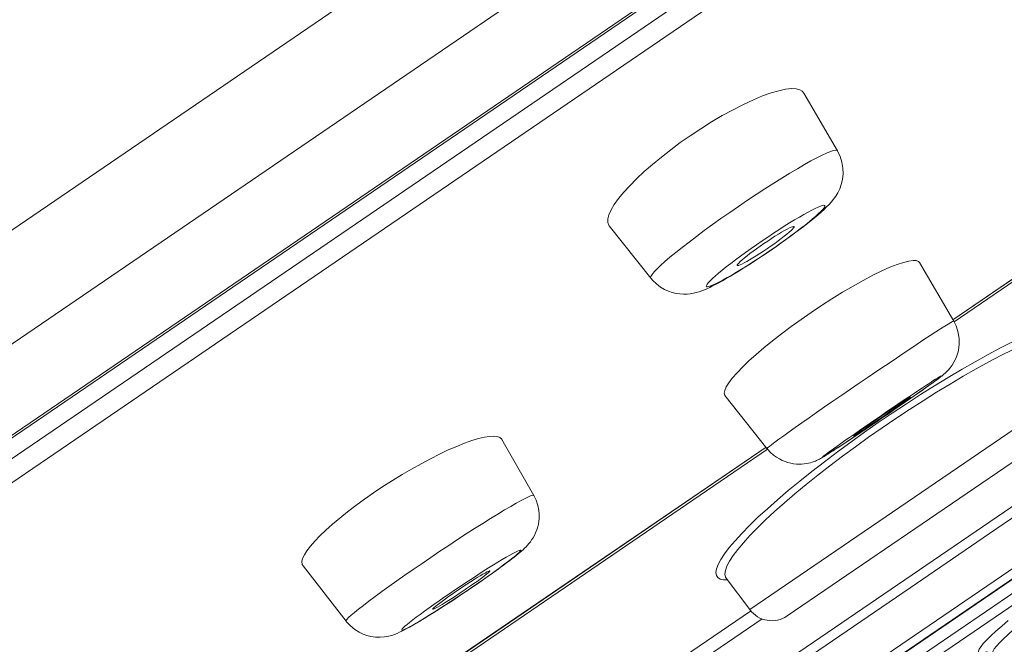
# Model space of a CAD drawing. Units: inches. Extents: x 222 to 1019, y 112 to 1506.
# Drawn here: x 962 to 976, y 1452 to 1461 of the extents above; entities that cross this region are included whole.
import ezdxf

# ---------------------------------------------------------------- set-up
doc = ezdxf.new("R2010")
doc.units = ezdxf.units.IN
doc.header["$MEASUREMENT"] = 0
doc.layers.add('Layer 1', color=7, linetype='Continuous')

msp = doc.modelspace()

# ---------------------------------------------------------------- linework, layer by layer
at = {"layer": 'Layer 1', "color": 7, "lineweight": 15}
for points in [[(1018.701, 1496.709), (919.43, 1428.95)], [(1018.514, 1494.928), (921.151, 1428.471)], [(1017.001, 1492.57), (923.582, 1428.805)], [(1016.892, 1492.459), (923.725, 1428.867)], [(1016.407, 1491.826), (924.537, 1429.119)], [(1016.387, 1491.466), (924.88, 1429.005)], [(961.989, 1444.076), (988.786, 1462.366)], [(988.578, 1461.318), (963.04, 1443.888)], [(988.421, 1461.065), (963.334, 1443.942)], [(987.942, 1460.732), (972.714, 1450.338)], [(988.033, 1460.585), (972.819, 1450.201)], [(975.206, 1456.396), (981.18, 1460.473)], [(975.207, 1456.395), (981.181, 1460.471)], [(981.2, 1460.443), (975.228, 1456.365)], [(988.008, 1460.394), (972.928, 1450.102)], [(973.045, 1459.687), (973.023, 1459.712), (972.986, 1459.735), (972.932, 1459.748), (972.865, 1459.751), (972.781, 1459.742), (972.683, 1459.721), (972.571, 1459.689), (972.447, 1459.645)], [(973.533, 1458.848), (973.044, 1459.687)], [(972.447, 1459.645), (972.313, 1459.588), (972.169, 1459.521), (972.017, 1459.444), (971.861, 1459.359), (971.706, 1459.267)], [(971.706, 1459.267), (971.55, 1459.169), (971.397, 1459.068)], [(971.397, 1459.068), (971.252, 1458.967), (971.112, 1458.863)], [(971.112, 1458.863), (970.977, 1458.757), (970.848, 1458.651), (970.727, 1458.546), (970.617, 1458.443), (970.518, 1458.342), (970.43, 1458.246)], [(972.097, 1458.042), (972.227, 1458.13), (972.355, 1458.216), (972.481, 1458.298), (972.607, 1458.378), (972.727, 1458.453), (972.841, 1458.524), (972.951, 1458.589), (973.053, 1458.648), (973.148, 1458.701), (973.234, 1458.746), (973.31, 1458.784), (973.376, 1458.814), (973.431, 1458.837), (973.475, 1458.851), (973.507, 1458.856), (973.527, 1458.854), (973.533, 1458.848)], [(973.533, 1458.848), (973.54, 1458.836), (973.571, 1458.765), (973.598, 1458.685), (973.613, 1458.597), (973.614, 1458.513), (973.606, 1458.434), (973.588, 1458.361), (973.565, 1458.296), (973.537, 1458.239), (973.507, 1458.189), (973.475, 1458.145), (973.443, 1458.105), (973.412, 1458.069), (973.376, 1458.033), (973.339, 1457.997), (973.297, 1457.959), (973.252, 1457.919), (973.201, 1457.877), (973.144, 1457.83), (973.08, 1457.779), (973.009, 1457.724), (972.931, 1457.666), (972.845, 1457.602)], [(970.43, 1458.246), (970.355, 1458.155), (970.293, 1458.07), (970.246, 1457.99), (970.215, 1457.921), (970.199, 1457.861), (970.198, 1457.81), (970.212, 1457.771), (970.22, 1457.76)], [(970.824, 1456.999), (970.821, 1457.006), (970.825, 1457.026), (970.843, 1457.054), (970.871, 1457.09), (970.912, 1457.132), (970.964, 1457.183), (971.028, 1457.24), (971.101, 1457.303), (971.185, 1457.372), (971.277, 1457.445), (971.378, 1457.524), (971.485, 1457.606), (971.6, 1457.691), (971.719, 1457.777), (971.842, 1457.866), (971.969, 1457.954), (972.097, 1458.042)], [(972.439, 1457.541), (972.521, 1457.597), (972.603, 1457.651), (972.681, 1457.702), (972.761, 1457.753), (972.838, 1457.801), (972.911, 1457.846), (972.98, 1457.887), (973.046, 1457.925), (973.106, 1457.959), (973.161, 1457.987), (973.209, 1458.012), (973.252, 1458.031), (973.286, 1458.045), (973.314, 1458.054), (973.334, 1458.058), (973.347, 1458.056), (973.351, 1458.049), (973.348, 1458.036), (973.339, 1458.019), (973.319, 1457.996), (973.293, 1457.969), (973.26, 1457.937), (973.22, 1457.9), (973.173, 1457.86), (973.12, 1457.816), (973.062, 1457.769), (972.997, 1457.72), (972.929, 1457.667), (972.855, 1457.613), (972.781, 1457.558), (972.703, 1457.503), (972.623, 1457.447), (972.541, 1457.391)], [(970.824, 1456.999), (970.22, 1457.76)], [(972.903, 1457.748), (972.903, 1457.741), (972.896, 1457.729), (972.881, 1457.713), (972.86, 1457.692), (972.833, 1457.667), (972.8, 1457.64), (972.761, 1457.609), (972.717, 1457.576), (972.67, 1457.54), (972.622, 1457.505), (972.57, 1457.468), (972.515, 1457.43)], [(972.521, 1457.539), (972.574, 1457.575), (972.626, 1457.607), (972.676, 1457.638), (972.723, 1457.666), (972.765, 1457.691), (972.803, 1457.711), (972.836, 1457.728), (972.863, 1457.74), (972.882, 1457.747), (972.896, 1457.75)], [(972.896, 1457.75), (972.903, 1457.748)], [(972.541, 1457.391), (972.459, 1457.335), (972.378, 1457.281), (972.298, 1457.23), (972.22, 1457.179), (972.142, 1457.131), (972.069, 1457.086), (972.001, 1457.045), (971.934, 1457.007), (971.874, 1456.974), (971.82, 1456.945), (971.772, 1456.92), (971.729, 1456.901), (971.695, 1456.887), (971.667, 1456.878), (971.646, 1456.874), (971.634, 1456.876), (971.628, 1456.883), (971.631, 1456.895), (971.642, 1456.913), (971.662, 1456.936), (971.686, 1456.963), (971.719, 1456.995), (971.761, 1457.032), (971.808, 1457.072), (971.86, 1457.116), (971.919, 1457.163), (971.984, 1457.212), (972.052, 1457.265), (972.125, 1457.319), (972.2, 1457.374), (972.278, 1457.429), (972.357, 1457.485), (972.439, 1457.541)], [(972.466, 1457.502), (972.521, 1457.539)], [(972.845, 1457.602), (972.75, 1457.535)], [(972.148, 1457.265), (972.181, 1457.292), (972.22, 1457.323), (972.262, 1457.356), (972.309, 1457.392), (972.359, 1457.427), (972.411, 1457.464), (972.466, 1457.502)], [(972.515, 1457.43), (972.459, 1457.393), (972.406, 1457.357)], [(972.651, 1457.463), (972.543, 1457.389)], [(972.75, 1457.535), (972.651, 1457.463)], [(972.078, 1457.183), (972.078, 1457.192), (972.086, 1457.203), (972.1, 1457.219), (972.12, 1457.24), (972.148, 1457.265)], [(972.406, 1457.357), (972.355, 1457.325), (972.305, 1457.294), (972.258, 1457.266), (972.216, 1457.241), (972.178, 1457.221)], [(972.356, 1457.265), (972.271, 1457.208), (972.189, 1457.157)], [(972.447, 1457.325), (972.356, 1457.265)], [(972.543, 1457.389), (972.447, 1457.325)], [(974.726, 1457.225), (974.71, 1457.241), (974.677, 1457.254), (974.63, 1457.257), (974.568, 1457.248), (974.491, 1457.229), (974.398, 1457.199), (974.294, 1457.157), (974.175, 1457.104)], [(972.114, 1457.109), (972.043, 1457.066), (971.978, 1457.028), (971.918, 1456.993), (971.863, 1456.961), (971.81, 1456.933), (971.764, 1456.908), (971.719, 1456.886), (971.678, 1456.865), (971.639, 1456.847), (971.601, 1456.831), (971.562, 1456.816), (971.524, 1456.803), (971.482, 1456.791), (971.441, 1456.782), (971.397, 1456.774), (971.35, 1456.769), (971.299, 1456.768), (971.245, 1456.771), (971.19, 1456.778), (971.135, 1456.792), (971.079, 1456.811), (971.022, 1456.836), (970.963, 1456.871), (970.905, 1456.915), (970.853, 1456.965), (970.824, 1456.999)], [(972.178, 1457.221), (972.145, 1457.204), (972.119, 1457.192), (972.098, 1457.185), (972.085, 1457.182), (972.078, 1457.183)], [(972.189, 1457.157), (972.114, 1457.109)], [(975.22, 1456.376), (974.726, 1457.225)], [(974.175, 1457.104), (974.046, 1457.041), (973.906, 1456.967), (973.759, 1456.884), (973.607, 1456.796), (973.453, 1456.701)], [(973.453, 1456.701), (973.3, 1456.603), (973.15, 1456.501)], [(973.15, 1456.501), (973.004, 1456.399), (972.86, 1456.297)], [(977.13, 1456.423), (977.063, 1456.426), (976.986, 1456.419), (976.894, 1456.401), (976.788, 1456.372), (976.667, 1456.332), (976.536, 1456.282), (976.392, 1456.222), (976.237, 1456.153), (976.074, 1456.074), (975.9, 1455.986), (975.72, 1455.89), (975.532, 1455.787), (975.341, 1455.677), (975.142, 1455.559), (974.941, 1455.437), (974.739, 1455.309)], [(972.86, 1456.297), (972.723, 1456.193), (972.59, 1456.091), (972.466, 1455.989), (972.352, 1455.891), (972.247, 1455.797)], [(973.85, 1455.475), (973.978, 1455.563), (974.106, 1455.65), (974.232, 1455.734), (974.354, 1455.816), (974.473, 1455.896), (974.584, 1455.971), (974.69, 1456.041), (974.788, 1456.107), (974.878, 1456.166), (974.959, 1456.218), (975.031, 1456.264), (975.091, 1456.302), (975.14, 1456.333), (975.178, 1456.355), (975.204, 1456.37), (975.218, 1456.376), (975.22, 1456.376)], [(977.102, 1456.291), (977.04, 1456.295), (976.963, 1456.289), (976.872, 1456.272), (976.767, 1456.245), (976.65, 1456.207), (976.522, 1456.16), (976.383, 1456.102), (976.233, 1456.036), (976.073, 1455.96), (975.905, 1455.875), (975.73, 1455.783), (975.548, 1455.683), (975.36, 1455.576), (975.167, 1455.463), (974.972, 1455.344), (974.776, 1455.221), (974.577, 1455.093)], [(975.22, 1456.376), (975.227, 1456.364), (975.254, 1456.308), (975.276, 1456.247), (975.291, 1456.183), (975.3, 1456.118), (975.301, 1456.052), (975.295, 1455.988), (975.283, 1455.928), (975.266, 1455.874), (975.247, 1455.824), (975.224, 1455.778), (975.198, 1455.735), (975.169, 1455.697), (975.141, 1455.665), (975.118, 1455.64), (975.098, 1455.621), (975.079, 1455.606), (975.063, 1455.592), (975.047, 1455.579), (975.031, 1455.567), (975.013, 1455.553), (974.994, 1455.539), (974.973, 1455.524)], [(972.247, 1455.797), (972.155, 1455.708), (972.075, 1455.625), (972.006, 1455.548), (971.954, 1455.479), (971.918, 1455.42), (971.896, 1455.37), (971.889, 1455.33), (971.896, 1455.301), (971.9, 1455.296)], [(972.26, 1452.187), (977.451, 1455.73)], [(974.17, 1455.006), (974.252, 1455.063), (974.332, 1455.117), (974.411, 1455.17), (974.488, 1455.223), (974.564, 1455.273), (974.635, 1455.32), (974.701, 1455.365), (974.765, 1455.407), (974.823, 1455.444), (974.874, 1455.477), (974.919, 1455.507), (974.958, 1455.531), (974.988, 1455.551), (975.013, 1455.566), (975.029, 1455.575), (975.038, 1455.579), (975.039, 1455.577), (975.032, 1455.57), (975.018, 1455.559), (974.995, 1455.541), (974.966, 1455.519), (974.929, 1455.492), (974.886, 1455.46), (974.835, 1455.425), (974.78, 1455.385), (974.718, 1455.342), (974.652, 1455.296)], [(972.51, 1454.527), (972.512, 1454.529), (972.523, 1454.539), (972.545, 1454.558), (972.579, 1454.585), (972.626, 1454.62), (972.684, 1454.662), (972.753, 1454.712), (972.831, 1454.768), (972.918, 1454.83), (973.015, 1454.899), (973.12, 1454.972), (973.23, 1455.049), (973.347, 1455.13), (973.468, 1455.214), (973.594, 1455.3), (973.72, 1455.387), (973.85, 1455.475)], [(974.857, 1455.44), (974.777, 1455.384)], [(974.922, 1455.486), (974.857, 1455.44)], [(974.973, 1455.524), (974.922, 1455.486)], [(972.51, 1454.527), (971.9, 1455.296)], [(974.593, 1455.274), (974.588, 1455.269), (974.58, 1455.262), (974.564, 1455.249), (974.539, 1455.232), (974.51, 1455.21), (974.475, 1455.185), (974.434, 1455.158), (974.39, 1455.126), (974.342, 1455.093), (974.292, 1455.059)], [(974.739, 1455.309), (974.533, 1455.177), (974.329, 1455.042)], [(974.332, 1455.106), (974.382, 1455.138), (974.427, 1455.169), (974.467, 1455.196), (974.503, 1455.219), (974.535, 1455.239), (974.56, 1455.254), (974.577, 1455.265)], [(974.681, 1455.315), (974.564, 1455.234)], [(974.577, 1455.265), (974.588, 1455.272), (974.593, 1455.274)], [(974.777, 1455.384), (974.681, 1455.315)], [(972.805, 1452.096), (977.376, 1455.216)], [(974.582, 1455.246), (974.507, 1455.194), (974.43, 1455.141), (974.351, 1455.087), (974.272, 1455.032), (974.189, 1454.977)], [(973.795, 1454.71), (973.724, 1454.662), (973.657, 1454.618), (973.594, 1454.576), (973.537, 1454.538), (973.486, 1454.505), (973.439, 1454.476), (973.401, 1454.451), (973.37, 1454.432), (973.346, 1454.417), (973.329, 1454.408), (973.321, 1454.404), (973.319, 1454.405), (973.326, 1454.412), (973.341, 1454.425), (973.363, 1454.441), (973.392, 1454.463), (973.43, 1454.491), (973.474, 1454.522), (973.523, 1454.558), (973.58, 1454.598), (973.64, 1454.641), (973.707, 1454.688), (973.778, 1454.736), (973.853, 1454.788), (973.928, 1454.842), (974.007, 1454.895), (974.087, 1454.95), (974.17, 1455.006)], [(974.185, 1454.984), (974.076, 1454.911), (974.026, 1454.877), (973.978, 1454.844), (973.933, 1454.814), (973.891, 1454.787), (973.855, 1454.764), (973.825, 1454.744), (973.8, 1454.728), (973.782, 1454.717), (973.77, 1454.711), (973.767, 1454.71)], [(974.189, 1454.977), (974.108, 1454.921), (974.026, 1454.866), (973.949, 1454.813), (973.872, 1454.761)], [(974.329, 1455.042), (974.125, 1454.903), (973.924, 1454.762)], [(974.066, 1454.925), (974.175, 1454.999)], [(974.175, 1454.999), (974.283, 1455.072), (974.332, 1455.106)], [(974.292, 1455.059), (974.185, 1454.984)], [(974.577, 1455.093), (974.379, 1454.961)], [(973.796, 1454.733), (973.82, 1454.751), (973.85, 1454.772), (973.884, 1454.797), (973.924, 1454.826), (973.968, 1454.857), (974.017, 1454.89), (974.066, 1454.925)], [(974.181, 1454.827), (973.985, 1454.691)], [(974.379, 1454.961), (974.181, 1454.827)], [(968.66, 1454.659), (968.659, 1454.662), (968.634, 1454.685), (968.597, 1454.7), (968.547, 1454.706), (968.484, 1454.703), (968.408, 1454.692), (968.321, 1454.671), (968.225, 1454.641), (968.12, 1454.604)], [(973.924, 1454.762), (973.726, 1454.62), (973.533, 1454.478), (973.343, 1454.335), (973.161, 1454.194), (972.987, 1454.054), (972.819, 1453.917), (972.662, 1453.782), (972.516, 1453.653), (972.379, 1453.528), (972.255, 1453.408), (972.144, 1453.295), (972.046, 1453.187), (971.962, 1453.089), (971.893, 1452.998), (971.838, 1452.916), (971.799, 1452.843), (971.776, 1452.779), (971.768, 1452.726), (971.775, 1452.683), (971.797, 1452.652), (971.832, 1452.631), (971.881, 1452.62)], [(973.985, 1454.691), (973.793, 1454.553), (973.606, 1454.414), (973.423, 1454.276), (973.246, 1454.138), (973.077, 1454.002), (972.916, 1453.869), (972.764, 1453.738), (972.621, 1453.612), (972.49, 1453.489), (972.37, 1453.373), (972.262, 1453.262), (972.169, 1453.157), (972.086, 1453.06), (972.02, 1452.971), (971.967, 1452.89), (971.929, 1452.818), (971.907, 1452.756), (971.9, 1452.702), (971.908, 1452.661), (971.918, 1452.643)], [(973.872, 1454.761), (973.712, 1454.653)], [(973.767, 1454.71), (973.77, 1454.713), (973.78, 1454.721), (973.796, 1454.733)], [(966.524, 1450.47), (972.497, 1454.546)], [(966.526, 1450.468), (972.498, 1454.545)], [(968.12, 1454.604), (968.007, 1454.558), (967.884, 1454.505), (967.756, 1454.445), (967.624, 1454.378), (967.489, 1454.306), (967.351, 1454.229), (967.212, 1454.147)], [(968.66, 1454.659), (969.125, 1453.846)], [(973.573, 1454.561), (973.516, 1454.525)], [(973.638, 1454.604), (973.573, 1454.561)], [(973.712, 1454.653), (973.638, 1454.604)], [(972.519, 1454.516), (966.545, 1450.439)], [(973.395, 1454.447), (973.365, 1454.428), (973.352, 1454.42), (973.34, 1454.412), (973.329, 1454.405), (973.318, 1454.399), (973.307, 1454.393), (973.296, 1454.387), (973.285, 1454.381), (973.274, 1454.374), (973.26, 1454.367), (973.246, 1454.36), (973.23, 1454.353), (973.213, 1454.345), (973.193, 1454.338), (973.168, 1454.329), (973.142, 1454.321), (973.113, 1454.314), (973.081, 1454.308), (973.048, 1454.303), (973.012, 1454.301), (972.976, 1454.299), (972.936, 1454.301), (972.896, 1454.305), (972.855, 1454.313), (972.814, 1454.323), (972.772, 1454.336), (972.731, 1454.354), (972.69, 1454.375), (972.648, 1454.401), (972.604, 1454.432), (972.563, 1454.469), (972.523, 1454.511), (972.51, 1454.527)], [(973.428, 1454.468), (973.395, 1454.447)], [(973.47, 1454.494), (973.428, 1454.468)], [(973.516, 1454.525), (973.47, 1454.494)], [(975.741, 1453.292), (977.365, 1454.401)], [(967.212, 1454.147), (967.073, 1454.062), (966.935, 1453.973)], [(966.935, 1453.973), (966.8, 1453.883)], [(966.8, 1453.883), (966.668, 1453.791), (966.541, 1453.698)], [(967.503, 1452.859), (967.631, 1452.946), (967.76, 1453.034), (967.89, 1453.12), (968.018, 1453.204), (968.145, 1453.286), (968.266, 1453.365), (968.385, 1453.439), (968.498, 1453.51), (968.602, 1453.575), (968.701, 1453.634), (968.791, 1453.687), (968.871, 1453.733), (968.941, 1453.771), (969.001, 1453.803), (969.049, 1453.827), (969.086, 1453.842), (969.111, 1453.849), (969.123, 1453.847), (969.125, 1453.846)], [(968.637, 1452.797), (968.685, 1452.833), (968.729, 1452.866), (968.77, 1452.896), (968.808, 1452.925), (968.841, 1452.951), (968.871, 1452.975), (968.899, 1452.997), (968.923, 1453.018), (968.947, 1453.038), (968.969, 1453.058), (968.991, 1453.078), (969.012, 1453.099), (969.032, 1453.121), (969.054, 1453.146), (969.075, 1453.171), (969.094, 1453.199), (969.114, 1453.229), (969.133, 1453.262), (969.152, 1453.302), (969.17, 1453.346), (969.184, 1453.39), (969.192, 1453.428), (969.198, 1453.466), (969.203, 1453.511), (969.203, 1453.568), (969.198, 1453.632), (969.184, 1453.701), (969.158, 1453.778), (969.125, 1453.846)], [(966.541, 1453.698), (966.421, 1453.607), (966.308, 1453.517), (966.203, 1453.428), (966.107, 1453.343)], [(966.107, 1453.343), (966.021, 1453.26), (965.947, 1453.182), (965.883, 1453.11), (965.832, 1453.043), (965.795, 1452.983), (965.77, 1452.929), (965.759, 1452.884), (965.762, 1452.845), (965.775, 1452.821)], [(974.587, 1452.505), (975.741, 1453.292)], [(978.04, 1453.31), (977.916, 1453.233), (977.788, 1453.151), (977.656, 1453.065), (977.521, 1452.975), (977.386, 1452.883), (977.249, 1452.789), (977.113, 1452.694), (976.981, 1452.597), (976.848, 1452.502), (976.722, 1452.407), (976.599, 1452.315), (976.482, 1452.224), (976.372, 1452.136), (976.268, 1452.052), (976.173, 1451.972), (976.088, 1451.897), (976.011, 1451.828), (975.944, 1451.765), (975.888, 1451.708), (975.843, 1451.658), (975.809, 1451.616), (975.787, 1451.58), (975.778, 1451.554)], [(967.906, 1452.424), (967.989, 1452.48), (968.07, 1452.535), (968.15, 1452.588), (968.233, 1452.641), (968.313, 1452.694), (968.391, 1452.744), (968.466, 1452.792), (968.538, 1452.837), (968.605, 1452.878), (968.667, 1452.916), (968.725, 1452.949), (968.776, 1452.979), (968.82, 1453.003), (968.859, 1453.023), (968.889, 1453.038), (968.912, 1453.048), (968.929, 1453.052), (968.936, 1453.051), (968.936, 1453.045), (968.929, 1453.034), (968.914, 1453.018), (968.89, 1452.996), (968.859, 1452.969), (968.821, 1452.939), (968.777, 1452.905), (968.726, 1452.865), (968.668, 1452.823), (968.608, 1452.777), (968.539, 1452.728), (968.469, 1452.678), (968.394, 1452.626), (968.317, 1452.573), (968.237, 1452.517)], [(965.775, 1452.821), (966.4, 1452.019)], [(966.4, 1452.019), (966.4, 1452.028), (966.413, 1452.046), (966.437, 1452.072), (966.473, 1452.105), (966.521, 1452.147), (966.581, 1452.195), (966.651, 1452.249), (966.731, 1452.311), (966.82, 1452.377), (966.918, 1452.449), (967.023, 1452.525), (967.136, 1452.605), (967.253, 1452.688), (967.376, 1452.772), (967.503, 1452.859)], [(967.993, 1452.449), (968.048, 1452.486), (968.102, 1452.522), (968.154, 1452.557), (968.207, 1452.59), (968.258, 1452.623), (968.305, 1452.652), (968.347, 1452.678)], [(968.487, 1452.749), (968.487, 1452.745), (968.478, 1452.737), (968.464, 1452.723), (968.444, 1452.705), (968.416, 1452.683), (968.383, 1452.658), (968.345, 1452.629), (968.302, 1452.598), (968.255, 1452.566), (968.205, 1452.531)], [(968.241, 1452.519), (968.32, 1452.573), (968.393, 1452.624), (968.462, 1452.672), (968.525, 1452.717)], [(968.347, 1452.678), (968.386, 1452.701), (968.418, 1452.719), (968.445, 1452.734), (968.466, 1452.743), (968.48, 1452.749), (968.487, 1452.75), (968.487, 1452.749)], [(968.525, 1452.717), (968.583, 1452.759), (968.637, 1452.797)], [(971.881, 1452.62), (971.936, 1452.619)], [(971.918, 1452.643), (972.26, 1452.187)], [(962.124, 1443.998), (974.587, 1452.505)], [(968.237, 1452.517), (968.156, 1452.462), (968.073, 1452.407), (967.993, 1452.353), (967.91, 1452.3), (967.831, 1452.247), (967.753, 1452.198), (967.678, 1452.15), (967.606, 1452.105), (967.538, 1452.064), (967.476, 1452.026), (967.42, 1451.992), (967.368, 1451.963), (967.323, 1451.939), (967.285, 1451.918), (967.255, 1451.904), (967.231, 1451.894), (967.216, 1451.889), (967.208, 1451.89), (967.208, 1451.896), (967.216, 1451.908), (967.23, 1451.924), (967.255, 1451.946), (967.285, 1451.972), (967.322, 1452.002), (967.368, 1452.037), (967.417, 1452.076), (967.475, 1452.119), (967.537, 1452.165), (967.605, 1452.213), (967.676, 1452.264), (967.749, 1452.316), (967.826, 1452.369), (967.906, 1452.424)], [(967.657, 1452.192), (967.657, 1452.196), (967.665, 1452.205), (967.679, 1452.218), (967.701, 1452.236), (967.727, 1452.258), (967.76, 1452.283), (967.8, 1452.312), (967.843, 1452.344), (967.888, 1452.377), (967.938, 1452.411), (967.993, 1452.449)], [(968.095, 1452.455), (968.041, 1452.42), (967.989, 1452.385), (967.937, 1452.351), (967.886, 1452.319)], [(968.03, 1452.378), (968.134, 1452.447)], [(968.15, 1452.493), (968.095, 1452.455)], [(968.134, 1452.447), (968.241, 1452.519)], [(968.205, 1452.531), (968.15, 1452.493)], [(967.6, 1452.1), (967.673, 1452.146), (967.753, 1452.196), (967.839, 1452.252)], [(967.886, 1452.319), (967.839, 1452.29), (967.797, 1452.264), (967.759, 1452.241), (967.726, 1452.223), (967.698, 1452.208), (967.678, 1452.198), (967.664, 1452.192), (967.657, 1452.192), (967.657, 1452.192)], [(967.839, 1452.252), (967.933, 1452.312), (968.03, 1452.378)], [(966.355, 1448.128), (972.273, 1452.167)], [(966.4, 1452.019), (966.406, 1452.012), (966.464, 1451.95), (966.527, 1451.899), (966.59, 1451.859), (966.648, 1451.831), (966.702, 1451.813), (966.76, 1451.798), (966.827, 1451.788), (966.896, 1451.787), (966.96, 1451.793), (967.015, 1451.802), (967.062, 1451.814), (967.103, 1451.828), (967.142, 1451.843), (967.175, 1451.858), (967.21, 1451.875), (967.246, 1451.892), (967.282, 1451.912), (967.323, 1451.935), (967.369, 1451.961), (967.417, 1451.99), (967.472, 1452.022), (967.533, 1452.059)], [(972.439, 1452.053), (966.4, 1447.932)], [(967.533, 1452.059), (967.6, 1452.1)], [(976.011, 1452.028), (975.917, 1451.948), (975.833, 1451.875), (975.76, 1451.808), (975.699, 1451.747), (975.65, 1451.694), (975.614, 1451.649), (975.589, 1451.613), (975.578, 1451.585), (975.579, 1451.567), (975.593, 1451.557), (975.619, 1451.556), (975.656, 1451.562), (975.705, 1451.578), (975.707, 1451.579)]]:
    msp.add_lwpolyline(points, dxfattribs=at)
msp.add_open_spline([(972.26, 1452.187), (972.388, 1452.016), (972.629, 1451.976), (972.805, 1452.096)], degree=3, dxfattribs=at)

doc.saveas('drawing.dxf')
